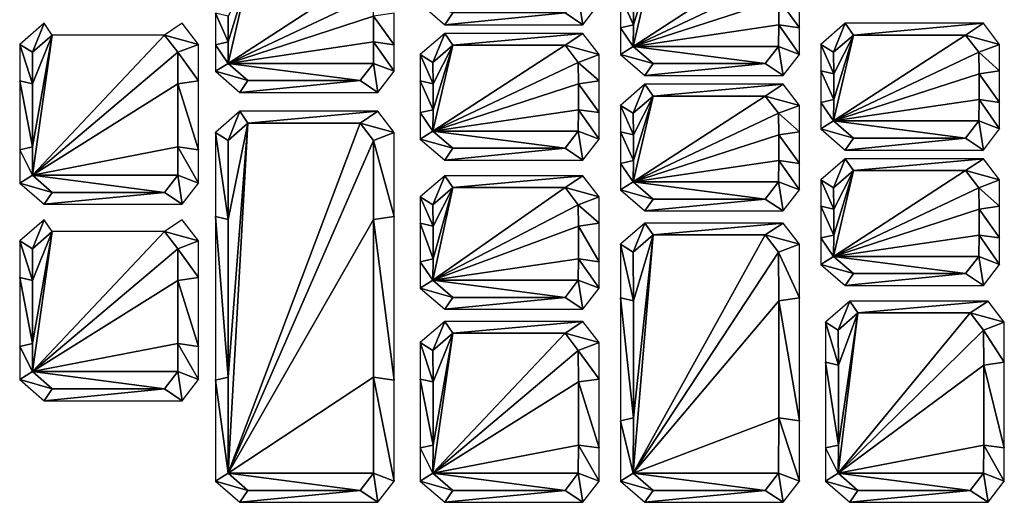
# Model space of a CAD drawing. Units: metres. Extents: x -0.08 to 0.041, y -0.128 to 0.134.
# Drawn here: x -0.08 to 0.041, y -0.128 to -0.069 of the extents above; entities that cross this region are included whole.
import ezdxf

# ---------------------------------------------------------------- set-up
doc = ezdxf.new("R2010")
doc.units = ezdxf.units.M

msp = doc.modelspace()

# ---------------------------------------------------------------- linework, layer by layer
for points in [[(-0.004173, -0.07209, 0.046492), (0.013704, -0.063644, 0.04619), (0.01207, -0.061533, 0.046349)], [(-0.004173, -0.07209, 0.046492), (0.01207, -0.061533, 0.046349), (-0.001744, -0.061533, 0.046582)], [(-0.004173, -0.07209, 0.046492), (-0.001744, -0.061533, 0.046582), (-0.004161, -0.06945, 0.046308)], [(-0.001744, -0.061533, 0.046582), (-0.004161, -0.066283, 0.046308), (-0.004161, -0.06945, 0.046308)], [(-0.054028, -0.074172, 0.047332), (-0.036151, -0.065726, 0.047031), (-0.037785, -0.063615, 0.04719)], [(-0.054028, -0.074172, 0.047332), (-0.037785, -0.063615, 0.04719), (-0.051599, -0.063615, 0.047422)], [(-0.054028, -0.074172, 0.047332), (-0.051599, -0.063615, 0.047422), (-0.054016, -0.071532, 0.047148)], [(-0.051599, -0.063615, 0.047422), (-0.054016, -0.068365, 0.047148), (-0.054016, -0.071532, 0.047148)], [(-0.004173, -0.07209, 0.046492), (0.013716, -0.066283, 0.046006), (0.013704, -0.063644, 0.04619)], [(-0.054028, -0.074172, 0.047332), (-0.036139, -0.068365, 0.046847), (-0.036151, -0.065726, 0.047031)], [(-0.010385, -0.069412, 0.038972), (-0.010937, -0.065843, 0.046606), (-0.012571, -0.067955, 0.046765)], [(-0.010385, -0.069412, 0.038972), (-0.008386, -0.066815, 0.038938), (-0.010937, -0.065843, 0.046606)], [(-0.005734, -0.065919, 0.038894), (-0.005734, -0.069815, 0.038894), (-0.004161, -0.06945, 0.046308)], [(-0.005734, -0.065919, 0.038894), (-0.004161, -0.06945, 0.046308), (-0.004161, -0.066283, 0.046308)], [(-0.004173, -0.07209, 0.046492), (0.013716, -0.06945, 0.046006), (0.013716, -0.066283, 0.046006)], [(0.016255, -0.069815, 0.038523), (0.016255, -0.065919, 0.038523), (0.013716, -0.066283, 0.046006)], [(0.016255, -0.069815, 0.038523), (0.013716, -0.066283, 0.046006), (0.013716, -0.06945, 0.046006)], [(-0.030375, -0.066815, 0.039309), (-0.027377, -0.069412, 0.039259), (-0.026385, -0.067955, 0.046997)], [(-0.055589, -0.068001, 0.039734), (-0.055589, -0.071897, 0.039734), (-0.054016, -0.071532, 0.047148)], [(-0.055589, -0.068001, 0.039734), (-0.054016, -0.071532, 0.047148), (-0.054016, -0.068365, 0.047148)], [(-0.054028, -0.074172, 0.047332), (-0.036139, -0.071532, 0.046847), (-0.036139, -0.068365, 0.046847)], [(-0.0336, -0.071897, 0.039363), (-0.0336, -0.068001, 0.039363), (-0.036139, -0.068365, 0.046847)], [(-0.0336, -0.071897, 0.039363), (-0.036139, -0.068365, 0.046847), (-0.036139, -0.071532, 0.046847)], [(-0.027377, -0.069412, 0.039259), (-0.010385, -0.069412, 0.038972), (-0.012571, -0.067955, 0.046765)], [(-0.027377, -0.069412, 0.039259), (-0.012571, -0.067955, 0.046765), (-0.026385, -0.067955, 0.046997)], [(-0.076659, -0.069237, 0.040089), (-0.079657, -0.071834, 0.04014), (-0.078096, -0.072805, 0.047738)], [(-0.076659, -0.069237, 0.040089), (-0.078096, -0.072805, 0.047738), (-0.075667, -0.070694, 0.047828)], [(-0.057668, -0.071834, 0.039769), (-0.059667, -0.069237, 0.039803), (-0.061853, -0.070694, 0.047595)], [(-0.005734, -0.069815, 0.038894), (-0.004173, -0.07209, 0.046492), (-0.004161, -0.06945, 0.046308)], [(-0.005734, -0.069815, 0.038894), (-0.005734, -0.073061, 0.038894), (-0.004173, -0.07209, 0.046492)], [(-0.004173, -0.07209, 0.046492), (0.013704, -0.07209, 0.04619), (0.013716, -0.06945, 0.046006)], [(0.016255, -0.073061, 0.038523), (0.013716, -0.06945, 0.046006), (0.013704, -0.07209, 0.04619)], [(0.016255, -0.073061, 0.038523), (0.016255, -0.069815, 0.038523), (0.013716, -0.06945, 0.046006)], [(0.021905, -0.069237, 0.038428), (0.018907, -0.071834, 0.038478), (0.020468, -0.072805, 0.046076)], [(0.021905, -0.069237, 0.038428), (0.020468, -0.072805, 0.046076), (0.022897, -0.070694, 0.046167)], [(0.038897, -0.069237, 0.038142), (0.021905, -0.069237, 0.038428), (0.022897, -0.070694, 0.046167)], [(0.038897, -0.069237, 0.038142), (0.022897, -0.070694, 0.046167), (0.036711, -0.070694, 0.045934)], [(0.040896, -0.071834, 0.038108), (0.038897, -0.069237, 0.038142), (0.036711, -0.070694, 0.045934)], [(-0.078096, -0.087913, 0.047738), (-0.060219, -0.072805, 0.047436), (-0.061853, -0.070694, 0.047595)], [(-0.078096, -0.087913, 0.047738), (-0.061853, -0.070694, 0.047595), (-0.075667, -0.070694, 0.047828)], [(-0.075667, -0.070694, 0.047828), (-0.078096, -0.072805, 0.047738), (-0.078084, -0.076693, 0.047554)], [(-0.078096, -0.087913, 0.047738), (-0.075667, -0.070694, 0.047828), (-0.078084, -0.084441, 0.047554)], [(-0.075667, -0.070694, 0.047828), (-0.078084, -0.076693, 0.047554), (-0.078084, -0.084441, 0.047554)], [(-0.057668, -0.071834, 0.039769), (-0.061853, -0.070694, 0.047595), (-0.060219, -0.072805, 0.047436)], [(-0.027377, -0.070486, 0.039259), (-0.030375, -0.073083, 0.039309), (-0.028814, -0.074054, 0.046907)], [(-0.027377, -0.070486, 0.039259), (-0.028814, -0.074054, 0.046907), (-0.026385, -0.071943, 0.046997)], [(-0.010385, -0.070486, 0.038972), (-0.027377, -0.070486, 0.039259), (-0.026385, -0.071943, 0.046997)], [(-0.010385, -0.070486, 0.038972), (-0.026385, -0.071943, 0.046997), (-0.012571, -0.071943, 0.046765)], [(-0.008386, -0.073083, 0.038938), (-0.010385, -0.070486, 0.038972), (-0.012571, -0.071943, 0.046765)], [(0.020468, -0.08125, 0.046076), (0.038345, -0.072805, 0.045775), (0.036711, -0.070694, 0.045934)], [(0.020468, -0.08125, 0.046076), (0.036711, -0.070694, 0.045934), (0.022897, -0.070694, 0.046167)], [(0.022897, -0.070694, 0.046167), (0.020468, -0.072805, 0.046076), (0.02048, -0.075444, 0.045892)], [(0.020468, -0.08125, 0.046076), (0.022897, -0.070694, 0.046167), (0.02048, -0.078611, 0.045892)], [(0.022897, -0.070694, 0.046167), (0.02048, -0.075444, 0.045892), (0.02048, -0.078611, 0.045892)], [(0.040896, -0.071834, 0.038108), (0.036711, -0.070694, 0.045934), (0.038345, -0.072805, 0.045775)], [(-0.079657, -0.071834, 0.04014), (-0.079657, -0.076329, 0.04014), (-0.078084, -0.076693, 0.047554)], [(-0.079657, -0.071834, 0.04014), (-0.078084, -0.076693, 0.047554), (-0.078096, -0.072805, 0.047738)], [(-0.057668, -0.076329, 0.039769), (-0.057668, -0.071834, 0.039769), (-0.060219, -0.072805, 0.047436)], [(-0.055589, -0.071897, 0.039734), (-0.054028, -0.074172, 0.047332), (-0.054016, -0.071532, 0.047148)], [(-0.055589, -0.071897, 0.039734), (-0.055589, -0.075143, 0.039734), (-0.054028, -0.074172, 0.047332)], [(-0.054028, -0.074172, 0.047332), (-0.036151, -0.074172, 0.047031), (-0.036139, -0.071532, 0.046847)], [(-0.0336, -0.075143, 0.039363), (-0.036139, -0.071532, 0.046847), (-0.036151, -0.074172, 0.047031)], [(-0.0336, -0.075143, 0.039363), (-0.0336, -0.071897, 0.039363), (-0.036139, -0.071532, 0.046847)], [(-0.028814, -0.0825, 0.046907), (-0.010937, -0.074054, 0.046606), (-0.012571, -0.071943, 0.046765)], [(-0.028814, -0.0825, 0.046907), (-0.012571, -0.071943, 0.046765), (-0.026385, -0.071943, 0.046997)], [(-0.026385, -0.071943, 0.046997), (-0.028814, -0.074054, 0.046907), (-0.028802, -0.076693, 0.046723)], [(-0.028814, -0.0825, 0.046907), (-0.026385, -0.071943, 0.046997), (-0.028802, -0.079861, 0.046723)], [(-0.026385, -0.071943, 0.046997), (-0.028802, -0.076693, 0.046723), (-0.028802, -0.079861, 0.046723)], [(-0.008386, -0.073083, 0.038938), (-0.012571, -0.071943, 0.046765), (-0.010937, -0.074054, 0.046606)], [(-0.005734, -0.073061, 0.038894), (-0.001744, -0.074201, 0.046582), (-0.004173, -0.07209, 0.046492)], [(-0.004173, -0.07209, 0.046492), (-0.001744, -0.074201, 0.046582), (0.01207, -0.074201, 0.046349)], [(-0.004173, -0.07209, 0.046492), (0.01207, -0.074201, 0.046349), (0.013704, -0.07209, 0.04619)], [(0.014256, -0.075658, 0.038557), (0.013704, -0.07209, 0.04619), (0.01207, -0.074201, 0.046349)], [(0.014256, -0.075658, 0.038557), (0.016255, -0.073061, 0.038523), (0.013704, -0.07209, 0.04619)], [(0.018907, -0.071834, 0.038478), (0.018907, -0.07508, 0.038478), (0.02048, -0.075444, 0.045892)], [(0.018907, -0.071834, 0.038478), (0.02048, -0.075444, 0.045892), (0.020468, -0.072805, 0.046076)], [(0.040896, -0.07508, 0.038108), (0.040896, -0.071834, 0.038108), (0.038345, -0.072805, 0.045775)], [(-0.078096, -0.087913, 0.047738), (-0.060207, -0.076693, 0.047252), (-0.060219, -0.072805, 0.047436)], [(-0.057668, -0.076329, 0.039769), (-0.060219, -0.072805, 0.047436), (-0.060207, -0.076693, 0.047252)], [(-0.030375, -0.073083, 0.039309), (-0.030375, -0.076329, 0.039309), (-0.028802, -0.076693, 0.046723)], [(-0.030375, -0.073083, 0.039309), (-0.028802, -0.076693, 0.046723), (-0.028814, -0.074054, 0.046907)], [(-0.008386, -0.076329, 0.038938), (-0.008386, -0.073083, 0.038938), (-0.010937, -0.074054, 0.046606)], [(-0.005734, -0.073061, 0.038894), (-0.002736, -0.075658, 0.038843), (-0.001744, -0.074201, 0.046582)], [(0.020468, -0.08125, 0.046076), (0.038357, -0.075444, 0.045591), (0.038345, -0.072805, 0.045775)], [(0.040896, -0.07508, 0.038108), (0.038345, -0.072805, 0.045775), (0.038357, -0.075444, 0.045591)], [(-0.055589, -0.075143, 0.039734), (-0.051599, -0.076283, 0.047422), (-0.054028, -0.074172, 0.047332)], [(-0.054028, -0.074172, 0.047332), (-0.051599, -0.076283, 0.047422), (-0.037785, -0.076283, 0.04719)], [(-0.054028, -0.074172, 0.047332), (-0.037785, -0.076283, 0.04719), (-0.036151, -0.074172, 0.047031)], [(-0.035599, -0.07774, 0.039397), (-0.036151, -0.074172, 0.047031), (-0.037785, -0.076283, 0.04719)], [(-0.035599, -0.07774, 0.039397), (-0.0336, -0.075143, 0.039363), (-0.036151, -0.074172, 0.047031)], [(-0.028814, -0.0825, 0.046907), (-0.010925, -0.076693, 0.046422), (-0.010937, -0.074054, 0.046606)], [(-0.008386, -0.076329, 0.038938), (-0.010937, -0.074054, 0.046606), (-0.010925, -0.076693, 0.046422)], [(-0.002736, -0.075658, 0.038843), (0.014256, -0.075658, 0.038557), (0.01207, -0.074201, 0.046349)], [(-0.002736, -0.075658, 0.038843), (0.01207, -0.074201, 0.046349), (-0.001744, -0.074201, 0.046582)], [(0.018907, -0.07508, 0.038478), (0.018907, -0.078975, 0.038478), (0.02048, -0.078611, 0.045892)], [(0.018907, -0.07508, 0.038478), (0.02048, -0.078611, 0.045892), (0.02048, -0.075444, 0.045892)], [(0.040896, -0.078975, 0.038108), (0.040896, -0.07508, 0.038108), (0.038357, -0.075444, 0.045591)], [(-0.055589, -0.075143, 0.039734), (-0.052591, -0.07774, 0.039684), (-0.051599, -0.076283, 0.047422)], [(-0.052591, -0.07774, 0.039684), (-0.035599, -0.07774, 0.039397), (-0.037785, -0.076283, 0.04719)], [(-0.052591, -0.07774, 0.039684), (-0.037785, -0.076283, 0.04719), (-0.051599, -0.076283, 0.047422)], [(0.020468, -0.08125, 0.046076), (0.038357, -0.078611, 0.045591), (0.038357, -0.075444, 0.045591)], [(0.040896, -0.078975, 0.038108), (0.038357, -0.075444, 0.045591), (0.038357, -0.078611, 0.045591)], [(-0.079657, -0.076329, 0.04014), (-0.079657, -0.084805, 0.04014), (-0.078084, -0.084441, 0.047554)], [(-0.079657, -0.076329, 0.04014), (-0.078084, -0.084441, 0.047554), (-0.078084, -0.076693, 0.047554)], [(-0.078096, -0.087913, 0.047738), (-0.060207, -0.084441, 0.047252), (-0.060207, -0.076693, 0.047252)], [(-0.057668, -0.084805, 0.039769), (-0.057668, -0.076329, 0.039769), (-0.060207, -0.076693, 0.047252)], [(-0.057668, -0.084805, 0.039769), (-0.060207, -0.076693, 0.047252), (-0.060207, -0.084441, 0.047252)], [(-0.030375, -0.076329, 0.039309), (-0.030375, -0.080225, 0.039309), (-0.028802, -0.079861, 0.046723)], [(-0.030375, -0.076329, 0.039309), (-0.028802, -0.079861, 0.046723), (-0.028802, -0.076693, 0.046723)], [(-0.028814, -0.0825, 0.046907), (-0.010925, -0.079861, 0.046422), (-0.010925, -0.076693, 0.046422)], [(-0.008386, -0.080225, 0.038938), (-0.008386, -0.076329, 0.038938), (-0.010925, -0.076693, 0.046422)], [(-0.008386, -0.080225, 0.038938), (-0.010925, -0.076693, 0.046422), (-0.010925, -0.079861, 0.046422)], [(-0.002736, -0.076732, 0.038843), (-0.005734, -0.079329, 0.038894), (-0.004173, -0.0803, 0.046492)], [(-0.002736, -0.076732, 0.038843), (-0.004173, -0.0803, 0.046492), (-0.001744, -0.078189, 0.046582)], [(0.014256, -0.076732, 0.038557), (-0.002736, -0.076732, 0.038843), (-0.001744, -0.078189, 0.046582)], [(0.014256, -0.076732, 0.038557), (-0.001744, -0.078189, 0.046582), (0.01207, -0.078189, 0.046349)], [(0.016255, -0.079329, 0.038523), (0.014256, -0.076732, 0.038557), (0.01207, -0.078189, 0.046349)], [(-0.004173, -0.088746, 0.046492), (0.013704, -0.0803, 0.04619), (0.01207, -0.078189, 0.046349)], [(-0.004173, -0.088746, 0.046492), (0.01207, -0.078189, 0.046349), (-0.001744, -0.078189, 0.046582)], [(-0.001744, -0.078189, 0.046582), (-0.004173, -0.0803, 0.046492), (-0.004161, -0.08294, 0.046308)], [(-0.004173, -0.088746, 0.046492), (-0.001744, -0.078189, 0.046582), (-0.004161, -0.086107, 0.046308)], [(-0.001744, -0.078189, 0.046582), (-0.004161, -0.08294, 0.046308), (-0.004161, -0.086107, 0.046308)], [(0.016255, -0.079329, 0.038523), (0.01207, -0.078189, 0.046349), (0.013704, -0.0803, 0.04619)], [(0.018907, -0.078975, 0.038478), (0.020468, -0.08125, 0.046076), (0.02048, -0.078611, 0.045892)], [(0.020468, -0.08125, 0.046076), (0.038345, -0.08125, 0.045775), (0.038357, -0.078611, 0.045591)], [(0.040896, -0.082222, 0.038108), (0.038357, -0.078611, 0.045591), (0.038345, -0.08125, 0.045775)], [(0.040896, -0.082222, 0.038108), (0.040896, -0.078975, 0.038108), (0.038357, -0.078611, 0.045591)], [(-0.030375, -0.080225, 0.039309), (-0.028814, -0.0825, 0.046907), (-0.028802, -0.079861, 0.046723)], [(-0.028814, -0.0825, 0.046907), (-0.010937, -0.0825, 0.046606), (-0.010925, -0.079861, 0.046422)], [(-0.008386, -0.083471, 0.038938), (-0.010925, -0.079861, 0.046422), (-0.010937, -0.0825, 0.046606)], [(-0.008386, -0.083471, 0.038938), (-0.008386, -0.080225, 0.038938), (-0.010925, -0.079861, 0.046422)], [(-0.005734, -0.079329, 0.038894), (-0.005734, -0.082575, 0.038894), (-0.004161, -0.08294, 0.046308)], [(-0.005734, -0.079329, 0.038894), (-0.004161, -0.08294, 0.046308), (-0.004173, -0.0803, 0.046492)], [(0.016255, -0.082575, 0.038523), (0.016255, -0.079329, 0.038523), (0.013704, -0.0803, 0.04619)], [(0.018907, -0.078975, 0.038478), (0.018907, -0.082222, 0.038478), (0.020468, -0.08125, 0.046076)], [(-0.052591, -0.080063, 0.039684), (-0.055589, -0.08266, 0.039734), (-0.054028, -0.083632, 0.047332)], [(-0.052591, -0.080063, 0.039684), (-0.054028, -0.083632, 0.047332), (-0.051599, -0.08152, 0.047422)], [(-0.035599, -0.080063, 0.039397), (-0.052591, -0.080063, 0.039684), (-0.051599, -0.08152, 0.047422)], [(-0.035599, -0.080063, 0.039397), (-0.051599, -0.08152, 0.047422), (-0.037785, -0.08152, 0.04719)], [(-0.0336, -0.08266, 0.039363), (-0.035599, -0.080063, 0.039397), (-0.037785, -0.08152, 0.04719)], [(-0.030375, -0.080225, 0.039309), (-0.030375, -0.083471, 0.039309), (-0.028814, -0.0825, 0.046907)], [(-0.004173, -0.088746, 0.046492), (0.013716, -0.08294, 0.046006), (0.013704, -0.0803, 0.04619)], [(0.016255, -0.082575, 0.038523), (0.013704, -0.0803, 0.04619), (0.013716, -0.08294, 0.046006)], [(-0.054028, -0.124557, 0.047332), (-0.036151, -0.083632, 0.047031), (-0.037785, -0.08152, 0.04719)], [(-0.054028, -0.124557, 0.047332), (-0.037785, -0.08152, 0.04719), (-0.051599, -0.08152, 0.047422)], [(-0.051599, -0.08152, 0.047422), (-0.054028, -0.083632, 0.047332), (-0.054016, -0.09335, 0.047148)], [(-0.054028, -0.124557, 0.047332), (-0.051599, -0.08152, 0.047422), (-0.054016, -0.112756, 0.047148)], [(-0.051599, -0.08152, 0.047422), (-0.054016, -0.09335, 0.047148), (-0.054016, -0.112756, 0.047148)], [(-0.0336, -0.08266, 0.039363), (-0.037785, -0.08152, 0.04719), (-0.036151, -0.083632, 0.047031)], [(0.018907, -0.082222, 0.038478), (0.022897, -0.083362, 0.046167), (0.020468, -0.08125, 0.046076)], [(0.018907, -0.082222, 0.038478), (0.021905, -0.084819, 0.038428), (0.022897, -0.083362, 0.046167)], [(0.020468, -0.08125, 0.046076), (0.022897, -0.083362, 0.046167), (0.036711, -0.083362, 0.045934)], [(0.020468, -0.08125, 0.046076), (0.036711, -0.083362, 0.045934), (0.038345, -0.08125, 0.045775)], [(0.038897, -0.084819, 0.038142), (0.038345, -0.08125, 0.045775), (0.036711, -0.083362, 0.045934)], [(0.038897, -0.084819, 0.038142), (0.040896, -0.082222, 0.038108), (0.038345, -0.08125, 0.045775)], [(-0.055589, -0.08266, 0.039734), (-0.055589, -0.092986, 0.039734), (-0.054016, -0.09335, 0.047148)], [(-0.055589, -0.08266, 0.039734), (-0.054016, -0.09335, 0.047148), (-0.054028, -0.083632, 0.047332)], [(-0.0336, -0.092986, 0.039363), (-0.0336, -0.08266, 0.039363), (-0.036151, -0.083632, 0.047031)], [(-0.030375, -0.083471, 0.039309), (-0.026385, -0.084611, 0.046997), (-0.028814, -0.0825, 0.046907)], [(-0.030375, -0.083471, 0.039309), (-0.027377, -0.086068, 0.039259), (-0.026385, -0.084611, 0.046997)], [(-0.028814, -0.0825, 0.046907), (-0.026385, -0.084611, 0.046997), (-0.012571, -0.084611, 0.046765)], [(-0.028814, -0.0825, 0.046907), (-0.012571, -0.084611, 0.046765), (-0.010937, -0.0825, 0.046606)], [(-0.010385, -0.086068, 0.038972), (-0.010937, -0.0825, 0.046606), (-0.012571, -0.084611, 0.046765)], [(-0.010385, -0.086068, 0.038972), (-0.008386, -0.083471, 0.038938), (-0.010937, -0.0825, 0.046606)], [(-0.005734, -0.082575, 0.038894), (-0.005734, -0.086471, 0.038894), (-0.004161, -0.086107, 0.046308)], [(-0.005734, -0.082575, 0.038894), (-0.004161, -0.086107, 0.046308), (-0.004161, -0.08294, 0.046308)], [(-0.004173, -0.088746, 0.046492), (0.013716, -0.086107, 0.046006), (0.013716, -0.08294, 0.046006)], [(0.016255, -0.086471, 0.038523), (0.016255, -0.082575, 0.038523), (0.013716, -0.08294, 0.046006)], [(0.016255, -0.086471, 0.038523), (0.013716, -0.08294, 0.046006), (0.013716, -0.086107, 0.046006)], [(0.021905, -0.084819, 0.038428), (0.038897, -0.084819, 0.038142), (0.036711, -0.083362, 0.045934)], [(0.021905, -0.084819, 0.038428), (0.036711, -0.083362, 0.045934), (0.022897, -0.083362, 0.046167)], [(-0.079657, -0.084805, 0.04014), (-0.078096, -0.087913, 0.047738), (-0.078084, -0.084441, 0.047554)], [(-0.078096, -0.087913, 0.047738), (-0.060219, -0.087913, 0.047436), (-0.060207, -0.084441, 0.047252)], [(-0.057668, -0.088884, 0.039769), (-0.060207, -0.084441, 0.047252), (-0.060219, -0.087913, 0.047436)], [(-0.057668, -0.088884, 0.039769), (-0.057668, -0.084805, 0.039769), (-0.060207, -0.084441, 0.047252)], [(-0.054028, -0.124557, 0.047332), (-0.036139, -0.09335, 0.046847), (-0.036151, -0.083632, 0.047031)], [(-0.0336, -0.092986, 0.039363), (-0.036151, -0.083632, 0.047031), (-0.036139, -0.09335, 0.046847)], [(-0.027377, -0.086068, 0.039259), (-0.010385, -0.086068, 0.038972), (-0.012571, -0.084611, 0.046765)], [(-0.027377, -0.086068, 0.039259), (-0.012571, -0.084611, 0.046765), (-0.026385, -0.084611, 0.046997)], [(-0.079657, -0.084805, 0.04014), (-0.079657, -0.088884, 0.04014), (-0.078096, -0.087913, 0.047738)], [(0.021905, -0.085893, 0.038428), (0.018907, -0.08849, 0.038478), (0.020468, -0.089461, 0.046076)], [(0.021905, -0.085893, 0.038428), (0.020468, -0.089461, 0.046076), (0.022897, -0.08735, 0.046167)], [(0.038897, -0.085893, 0.038142), (0.021905, -0.085893, 0.038428), (0.022897, -0.08735, 0.046167)], [(0.038897, -0.085893, 0.038142), (0.022897, -0.08735, 0.046167), (0.036711, -0.08735, 0.045934)], [(0.040896, -0.08849, 0.038108), (0.038897, -0.085893, 0.038142), (0.036711, -0.08735, 0.045934)], [(-0.005734, -0.086471, 0.038894), (-0.004173, -0.088746, 0.046492), (-0.004161, -0.086107, 0.046308)], [(-0.005734, -0.086471, 0.038894), (-0.005734, -0.089717, 0.038894), (-0.004173, -0.088746, 0.046492)], [(-0.004173, -0.088746, 0.046492), (0.013704, -0.088746, 0.04619), (0.013716, -0.086107, 0.046006)], [(0.016255, -0.089717, 0.038523), (0.013716, -0.086107, 0.046006), (0.013704, -0.088746, 0.04619)], [(0.016255, -0.089717, 0.038523), (0.016255, -0.086471, 0.038523), (0.013716, -0.086107, 0.046006)], [(-0.079657, -0.088884, 0.04014), (-0.075667, -0.090024, 0.047828), (-0.078096, -0.087913, 0.047738)], [(-0.078096, -0.087913, 0.047738), (-0.075667, -0.090024, 0.047828), (-0.061853, -0.090024, 0.047595)], [(-0.078096, -0.087913, 0.047738), (-0.061853, -0.090024, 0.047595), (-0.060219, -0.087913, 0.047436)], [(-0.059667, -0.091481, 0.039803), (-0.060219, -0.087913, 0.047436), (-0.061853, -0.090024, 0.047595)], [(-0.059667, -0.091481, 0.039803), (-0.057668, -0.088884, 0.039769), (-0.060219, -0.087913, 0.047436)], [(-0.027377, -0.087975, 0.039259), (-0.030375, -0.090572, 0.039309), (-0.028814, -0.091543, 0.046907)], [(-0.027377, -0.087975, 0.039259), (-0.028814, -0.091543, 0.046907), (-0.026385, -0.089432, 0.046997)], [(-0.010385, -0.087975, 0.038972), (-0.027377, -0.087975, 0.039259), (-0.026385, -0.089432, 0.046997)], [(-0.010385, -0.087975, 0.038972), (-0.026385, -0.089432, 0.046997), (-0.012571, -0.089432, 0.046765)], [(-0.008386, -0.090572, 0.038938), (-0.010385, -0.087975, 0.038972), (-0.012571, -0.089432, 0.046765)], [(0.020468, -0.097907, 0.046076), (0.038345, -0.089461, 0.045775), (0.036711, -0.08735, 0.045934)], [(0.020468, -0.097907, 0.046076), (0.036711, -0.08735, 0.045934), (0.022897, -0.08735, 0.046167)], [(0.022897, -0.08735, 0.046167), (0.020468, -0.089461, 0.046076), (0.02048, -0.0921, 0.045892)], [(0.020468, -0.097907, 0.046076), (0.022897, -0.08735, 0.046167), (0.02048, -0.095267, 0.045892)], [(0.022897, -0.08735, 0.046167), (0.02048, -0.0921, 0.045892), (0.02048, -0.095267, 0.045892)], [(0.040896, -0.08849, 0.038108), (0.036711, -0.08735, 0.045934), (0.038345, -0.089461, 0.045775)], [(-0.079657, -0.088884, 0.04014), (-0.076659, -0.091481, 0.040089), (-0.075667, -0.090024, 0.047828)], [(-0.028814, -0.100821, 0.046907), (-0.010937, -0.091543, 0.046606), (-0.012571, -0.089432, 0.046765)], [(-0.028814, -0.100821, 0.046907), (-0.012571, -0.089432, 0.046765), (-0.026385, -0.089432, 0.046997)], [(-0.026385, -0.089432, 0.046997), (-0.028814, -0.091543, 0.046907), (-0.028802, -0.094183, 0.046723)], [(-0.028814, -0.100821, 0.046907), (-0.026385, -0.089432, 0.046997), (-0.028802, -0.098182, 0.046723)], [(-0.026385, -0.089432, 0.046997), (-0.028802, -0.094183, 0.046723), (-0.028802, -0.098182, 0.046723)], [(-0.008386, -0.090572, 0.038938), (-0.012571, -0.089432, 0.046765), (-0.010937, -0.091543, 0.046606)], [(-0.005734, -0.089717, 0.038894), (-0.001744, -0.090857, 0.046582), (-0.004173, -0.088746, 0.046492)], [(-0.004173, -0.088746, 0.046492), (-0.001744, -0.090857, 0.046582), (0.01207, -0.090857, 0.046349)], [(-0.004173, -0.088746, 0.046492), (0.01207, -0.090857, 0.046349), (0.013704, -0.088746, 0.04619)], [(0.014256, -0.092314, 0.038557), (0.013704, -0.088746, 0.04619), (0.01207, -0.090857, 0.046349)], [(0.014256, -0.092314, 0.038557), (0.016255, -0.089717, 0.038523), (0.013704, -0.088746, 0.04619)], [(0.018907, -0.08849, 0.038478), (0.018907, -0.091736, 0.038478), (0.02048, -0.0921, 0.045892)], [(0.018907, -0.08849, 0.038478), (0.02048, -0.0921, 0.045892), (0.020468, -0.089461, 0.046076)], [(0.020468, -0.097907, 0.046076), (0.038357, -0.0921, 0.045591), (0.038345, -0.089461, 0.045775)], [(0.040896, -0.091736, 0.038108), (0.040896, -0.08849, 0.038108), (0.038345, -0.089461, 0.045775)], [(0.040896, -0.091736, 0.038108), (0.038345, -0.089461, 0.045775), (0.038357, -0.0921, 0.045591)], [(-0.076659, -0.091481, 0.040089), (-0.059667, -0.091481, 0.039803), (-0.061853, -0.090024, 0.047595)], [(-0.076659, -0.091481, 0.040089), (-0.061853, -0.090024, 0.047595), (-0.075667, -0.090024, 0.047828)], [(-0.030375, -0.090572, 0.039309), (-0.030375, -0.093818, 0.039309), (-0.028802, -0.094183, 0.046723)], [(-0.030375, -0.090572, 0.039309), (-0.028802, -0.094183, 0.046723), (-0.028814, -0.091543, 0.046907)], [(-0.008386, -0.093818, 0.038938), (-0.008386, -0.090572, 0.038938), (-0.010937, -0.091543, 0.046606)], [(-0.005734, -0.089717, 0.038894), (-0.002736, -0.092314, 0.038843), (-0.001744, -0.090857, 0.046582)], [(-0.028814, -0.100821, 0.046907), (-0.010925, -0.094183, 0.046422), (-0.010937, -0.091543, 0.046606)], [(-0.008386, -0.093818, 0.038938), (-0.010937, -0.091543, 0.046606), (-0.010925, -0.094183, 0.046422)], [(-0.002736, -0.092314, 0.038843), (0.014256, -0.092314, 0.038557), (0.01207, -0.090857, 0.046349)], [(-0.002736, -0.092314, 0.038843), (0.01207, -0.090857, 0.046349), (-0.001744, -0.090857, 0.046582)], [(0.018907, -0.091736, 0.038478), (0.018907, -0.095632, 0.038478), (0.02048, -0.095267, 0.045892)], [(0.018907, -0.091736, 0.038478), (0.02048, -0.095267, 0.045892), (0.02048, -0.0921, 0.045892)], [(0.040896, -0.095632, 0.038108), (0.040896, -0.091736, 0.038108), (0.038357, -0.0921, 0.045591)], [(-0.055589, -0.092986, 0.039734), (-0.055589, -0.113121, 0.039734), (-0.054016, -0.112756, 0.047148)], [(-0.055589, -0.092986, 0.039734), (-0.054016, -0.112756, 0.047148), (-0.054016, -0.09335, 0.047148)], [(-0.0336, -0.113121, 0.039363), (-0.0336, -0.092986, 0.039363), (-0.036139, -0.09335, 0.046847)], [(0.020468, -0.097907, 0.046076), (0.038357, -0.095267, 0.045591), (0.038357, -0.0921, 0.045591)], [(0.040896, -0.095632, 0.038108), (0.038357, -0.0921, 0.045591), (0.038357, -0.095267, 0.045591)], [(-0.076659, -0.093388, 0.040089), (-0.079657, -0.095985, 0.04014), (-0.078096, -0.096957, 0.047738)], [(-0.076659, -0.093388, 0.040089), (-0.078096, -0.096957, 0.047738), (-0.075667, -0.094845, 0.047828)], [(-0.057668, -0.095985, 0.039769), (-0.059667, -0.093388, 0.039803), (-0.061853, -0.094845, 0.047595)], [(-0.054028, -0.124557, 0.047332), (-0.036139, -0.112756, 0.046847), (-0.036139, -0.09335, 0.046847)], [(-0.0336, -0.113121, 0.039363), (-0.036139, -0.09335, 0.046847), (-0.036139, -0.112756, 0.046847)], [(-0.030375, -0.093818, 0.039309), (-0.030375, -0.098547, 0.039309), (-0.028802, -0.098182, 0.046723)], [(-0.030375, -0.093818, 0.039309), (-0.028802, -0.098182, 0.046723), (-0.028802, -0.094183, 0.046723)], [(-0.028814, -0.100821, 0.046907), (-0.010925, -0.098182, 0.046422), (-0.010925, -0.094183, 0.046422)], [(-0.008386, -0.098547, 0.038938), (-0.008386, -0.093818, 0.038938), (-0.010925, -0.094183, 0.046422)], [(-0.008386, -0.098547, 0.038938), (-0.010925, -0.094183, 0.046422), (-0.010925, -0.098182, 0.046422)], [(-0.002736, -0.093805, 0.038843), (-0.005734, -0.096402, 0.038894), (-0.004173, -0.097373, 0.046492)], [(-0.002736, -0.093805, 0.038843), (-0.004173, -0.097373, 0.046492), (-0.001744, -0.095262, 0.046582)], [(0.014256, -0.093805, 0.038557), (-0.002736, -0.093805, 0.038843), (-0.001744, -0.095262, 0.046582)], [(0.014256, -0.093805, 0.038557), (-0.001744, -0.095262, 0.046582), (0.01207, -0.095262, 0.046349)], [(0.016255, -0.096402, 0.038523), (0.014256, -0.093805, 0.038557), (0.01207, -0.095262, 0.046349)], [(-0.078096, -0.112064, 0.047738), (-0.060219, -0.096957, 0.047436), (-0.061853, -0.094845, 0.047595)], [(-0.078096, -0.112064, 0.047738), (-0.061853, -0.094845, 0.047595), (-0.075667, -0.094845, 0.047828)], [(-0.075667, -0.094845, 0.047828), (-0.078096, -0.096957, 0.047738), (-0.078084, -0.100845, 0.047554)], [(-0.078096, -0.112064, 0.047738), (-0.075667, -0.094845, 0.047828), (-0.078084, -0.108592, 0.047554)], [(-0.075667, -0.094845, 0.047828), (-0.078084, -0.100845, 0.047554), (-0.078084, -0.108592, 0.047554)], [(-0.057668, -0.095985, 0.039769), (-0.061853, -0.094845, 0.047595), (-0.060219, -0.096957, 0.047436)], [(-0.004173, -0.124557, 0.046492), (0.013704, -0.097373, 0.04619), (0.01207, -0.095262, 0.046349)], [(-0.004173, -0.124557, 0.046492), (0.01207, -0.095262, 0.046349), (-0.001744, -0.095262, 0.046582)], [(-0.001744, -0.095262, 0.046582), (-0.004173, -0.097373, 0.046492), (-0.004161, -0.103343, 0.046308)], [(-0.004173, -0.124557, 0.046492), (-0.001744, -0.095262, 0.046582), (-0.004161, -0.117753, 0.046308)], [(-0.001744, -0.095262, 0.046582), (-0.004161, -0.103343, 0.046308), (-0.004161, -0.117753, 0.046308)], [(0.016255, -0.096402, 0.038523), (0.01207, -0.095262, 0.046349), (0.013704, -0.097373, 0.04619)], [(0.018907, -0.095632, 0.038478), (0.020468, -0.097907, 0.046076), (0.02048, -0.095267, 0.045892)], [(0.018907, -0.095632, 0.038478), (0.018907, -0.098878, 0.038478), (0.020468, -0.097907, 0.046076)], [(0.020468, -0.097907, 0.046076), (0.038345, -0.097907, 0.045775), (0.038357, -0.095267, 0.045591)], [(0.040896, -0.098878, 0.038108), (0.038357, -0.095267, 0.045591), (0.038345, -0.097907, 0.045775)], [(0.040896, -0.098878, 0.038108), (0.040896, -0.095632, 0.038108), (0.038357, -0.095267, 0.045591)], [(-0.079657, -0.095985, 0.04014), (-0.079657, -0.100481, 0.04014), (-0.078084, -0.100845, 0.047554)], [(-0.079657, -0.095985, 0.04014), (-0.078084, -0.100845, 0.047554), (-0.078096, -0.096957, 0.047738)], [(-0.057668, -0.100481, 0.039769), (-0.057668, -0.095985, 0.039769), (-0.060219, -0.096957, 0.047436)], [(-0.005734, -0.096402, 0.038894), (-0.005734, -0.102979, 0.038894), (-0.004161, -0.103343, 0.046308)], [(-0.005734, -0.096402, 0.038894), (-0.004161, -0.103343, 0.046308), (-0.004173, -0.097373, 0.046492)], [(0.016255, -0.102979, 0.038523), (0.016255, -0.096402, 0.038523), (0.013704, -0.097373, 0.04619)], [(-0.078096, -0.112064, 0.047738), (-0.060207, -0.100845, 0.047252), (-0.060219, -0.096957, 0.047436)], [(-0.057668, -0.100481, 0.039769), (-0.060219, -0.096957, 0.047436), (-0.060207, -0.100845, 0.047252)], [(-0.004173, -0.124557, 0.046492), (0.013716, -0.103343, 0.046006), (0.013704, -0.097373, 0.04619)], [(0.016255, -0.102979, 0.038523), (0.013704, -0.097373, 0.04619), (0.013716, -0.103343, 0.046006)], [(0.018907, -0.098878, 0.038478), (0.022897, -0.100018, 0.046167), (0.020468, -0.097907, 0.046076)], [(0.020468, -0.097907, 0.046076), (0.022897, -0.100018, 0.046167), (0.036711, -0.100018, 0.045934)], [(0.020468, -0.097907, 0.046076), (0.036711, -0.100018, 0.045934), (0.038345, -0.097907, 0.045775)], [(0.038897, -0.101475, 0.038142), (0.038345, -0.097907, 0.045775), (0.036711, -0.100018, 0.045934)], [(0.038897, -0.101475, 0.038142), (0.040896, -0.098878, 0.038108), (0.038345, -0.097907, 0.045775)], [(-0.030375, -0.098547, 0.039309), (-0.028814, -0.100821, 0.046907), (-0.028802, -0.098182, 0.046723)], [(-0.030375, -0.098547, 0.039309), (-0.030375, -0.101793, 0.039309), (-0.028814, -0.100821, 0.046907)], [(-0.028814, -0.100821, 0.046907), (-0.010937, -0.100821, 0.046606), (-0.010925, -0.098182, 0.046422)], [(-0.008386, -0.101793, 0.038938), (-0.010925, -0.098182, 0.046422), (-0.010937, -0.100821, 0.046606)], [(-0.008386, -0.101793, 0.038938), (-0.008386, -0.098547, 0.038938), (-0.010925, -0.098182, 0.046422)], [(0.018907, -0.098878, 0.038478), (0.021905, -0.101475, 0.038428), (0.022897, -0.100018, 0.046167)], [(-0.079657, -0.100481, 0.04014), (-0.079657, -0.108957, 0.04014), (-0.078084, -0.108592, 0.047554)], [(-0.079657, -0.100481, 0.04014), (-0.078084, -0.108592, 0.047554), (-0.078084, -0.100845, 0.047554)], [(-0.057668, -0.108957, 0.039769), (-0.057668, -0.100481, 0.039769), (-0.060207, -0.100845, 0.047252)], [(0.021905, -0.101475, 0.038428), (0.038897, -0.101475, 0.038142), (0.036711, -0.100018, 0.045934)], [(0.021905, -0.101475, 0.038428), (0.036711, -0.100018, 0.045934), (0.022897, -0.100018, 0.046167)], [(-0.078096, -0.112064, 0.047738), (-0.060207, -0.108592, 0.047252), (-0.060207, -0.100845, 0.047252)], [(-0.057668, -0.108957, 0.039769), (-0.060207, -0.100845, 0.047252), (-0.060207, -0.108592, 0.047252)], [(-0.030375, -0.101793, 0.039309), (-0.026385, -0.102933, 0.046997), (-0.028814, -0.100821, 0.046907)], [(-0.028814, -0.100821, 0.046907), (-0.026385, -0.102933, 0.046997), (-0.012571, -0.102933, 0.046765)], [(-0.028814, -0.100821, 0.046907), (-0.012571, -0.102933, 0.046765), (-0.010937, -0.100821, 0.046606)], [(-0.010385, -0.10439, 0.038972), (-0.010937, -0.100821, 0.046606), (-0.012571, -0.102933, 0.046765)], [(-0.010385, -0.10439, 0.038972), (-0.008386, -0.101793, 0.038938), (-0.010937, -0.100821, 0.046606)], [(-0.030375, -0.101793, 0.039309), (-0.027377, -0.10439, 0.039259), (-0.026385, -0.102933, 0.046997)], [(-0.027377, -0.10439, 0.039259), (-0.010385, -0.10439, 0.038972), (-0.012571, -0.102933, 0.046765)], [(-0.027377, -0.10439, 0.039259), (-0.012571, -0.102933, 0.046765), (-0.026385, -0.102933, 0.046997)], [(-0.005734, -0.102979, 0.038894), (-0.005734, -0.118118, 0.038894), (-0.004161, -0.117753, 0.046308)], [(-0.005734, -0.102979, 0.038894), (-0.004161, -0.117753, 0.046308), (-0.004161, -0.103343, 0.046308)], [(-0.004173, -0.124557, 0.046492), (0.013716, -0.117753, 0.046006), (0.013716, -0.103343, 0.046006)], [(0.016255, -0.118118, 0.038523), (0.016255, -0.102979, 0.038523), (0.013716, -0.103343, 0.046006)], [(0.016255, -0.118118, 0.038523), (0.013716, -0.103343, 0.046006), (0.013716, -0.117753, 0.046006)], [(0.022478, -0.103382, 0.038418), (0.01948, -0.105979, 0.038469), (0.021041, -0.10695, 0.046067)], [(0.022478, -0.103382, 0.038418), (0.021041, -0.10695, 0.046067), (0.02347, -0.104839, 0.046157)], [(0.03947, -0.103382, 0.038132), (0.022478, -0.103382, 0.038418), (0.02347, -0.104839, 0.046157)], [(0.03947, -0.103382, 0.038132), (0.02347, -0.104839, 0.046157), (0.037284, -0.104839, 0.045924)], [(0.041469, -0.105979, 0.038098), (0.03947, -0.103382, 0.038132), (0.037284, -0.104839, 0.045924)], [(0.021041, -0.124557, 0.046067), (0.038918, -0.10695, 0.045765), (0.037284, -0.104839, 0.045924)], [(0.021041, -0.124557, 0.046067), (0.037284, -0.104839, 0.045924), (0.02347, -0.104839, 0.046157)], [(0.02347, -0.104839, 0.046157), (0.021041, -0.10695, 0.046067), (0.021053, -0.111255, 0.045883)], [(0.021041, -0.124557, 0.046067), (0.02347, -0.104839, 0.046157), (0.021053, -0.121085, 0.045883)], [(0.02347, -0.104839, 0.046157), (0.021053, -0.111255, 0.045883), (0.021053, -0.121085, 0.045883)], [(0.041469, -0.105979, 0.038098), (0.037284, -0.104839, 0.045924), (0.038918, -0.10695, 0.045765)], [(-0.027377, -0.105881, 0.039259), (-0.030375, -0.108478, 0.039309), (-0.028814, -0.109449, 0.046907)], [(-0.027377, -0.105881, 0.039259), (-0.028814, -0.109449, 0.046907), (-0.026385, -0.107337, 0.046997)], [(-0.010385, -0.105881, 0.038972), (-0.027377, -0.105881, 0.039259), (-0.026385, -0.107337, 0.046997)], [(-0.010385, -0.105881, 0.038972), (-0.026385, -0.107337, 0.046997), (-0.012571, -0.107337, 0.046765)], [(-0.008386, -0.108478, 0.038938), (-0.010385, -0.105881, 0.038972), (-0.012571, -0.107337, 0.046765)], [(0.01948, -0.105979, 0.038469), (0.01948, -0.110891, 0.038469), (0.021053, -0.111255, 0.045883)], [(0.01948, -0.105979, 0.038469), (0.021053, -0.111255, 0.045883), (0.021041, -0.10695, 0.046067)], [(0.041469, -0.110891, 0.038098), (0.041469, -0.105979, 0.038098), (0.038918, -0.10695, 0.045765)], [(-0.028814, -0.124557, 0.046907), (-0.010937, -0.109449, 0.046606), (-0.012571, -0.107337, 0.046765)], [(-0.028814, -0.124557, 0.046907), (-0.012571, -0.107337, 0.046765), (-0.026385, -0.107337, 0.046997)], [(-0.026385, -0.107337, 0.046997), (-0.028814, -0.109449, 0.046907), (-0.028802, -0.113337, 0.046723)], [(-0.028814, -0.124557, 0.046907), (-0.026385, -0.107337, 0.046997), (-0.028802, -0.121085, 0.046723)], [(-0.026385, -0.107337, 0.046997), (-0.028802, -0.113337, 0.046723), (-0.028802, -0.121085, 0.046723)], [(-0.008386, -0.108478, 0.038938), (-0.012571, -0.107337, 0.046765), (-0.010937, -0.109449, 0.046606)], [(0.021041, -0.124557, 0.046067), (0.03893, -0.111255, 0.045581), (0.038918, -0.10695, 0.045765)], [(0.041469, -0.110891, 0.038098), (0.038918, -0.10695, 0.045765), (0.03893, -0.111255, 0.045581)], [(-0.079657, -0.108957, 0.04014), (-0.078096, -0.112064, 0.047738), (-0.078084, -0.108592, 0.047554)], [(-0.079657, -0.108957, 0.04014), (-0.079657, -0.113036, 0.04014), (-0.078096, -0.112064, 0.047738)], [(-0.078096, -0.112064, 0.047738), (-0.060219, -0.112064, 0.047436), (-0.060207, -0.108592, 0.047252)], [(-0.057668, -0.113036, 0.039769), (-0.060207, -0.108592, 0.047252), (-0.060219, -0.112064, 0.047436)], [(-0.057668, -0.113036, 0.039769), (-0.057668, -0.108957, 0.039769), (-0.060207, -0.108592, 0.047252)], [(-0.030375, -0.108478, 0.039309), (-0.030375, -0.112973, 0.039309), (-0.028802, -0.113337, 0.046723)], [(-0.030375, -0.108478, 0.039309), (-0.028802, -0.113337, 0.046723), (-0.028814, -0.109449, 0.046907)], [(-0.008386, -0.112973, 0.038938), (-0.008386, -0.108478, 0.038938), (-0.010937, -0.109449, 0.046606)], [(-0.028814, -0.124557, 0.046907), (-0.010925, -0.113337, 0.046422), (-0.010937, -0.109449, 0.046606)], [(-0.008386, -0.112973, 0.038938), (-0.010937, -0.109449, 0.046606), (-0.010925, -0.113337, 0.046422)], [(0.01948, -0.110891, 0.038469), (0.01948, -0.121449, 0.038469), (0.021053, -0.121085, 0.045883)], [(0.01948, -0.110891, 0.038469), (0.021053, -0.121085, 0.045883), (0.021053, -0.111255, 0.045883)], [(0.021041, -0.124557, 0.046067), (0.03893, -0.121085, 0.045581), (0.03893, -0.111255, 0.045581)], [(0.041469, -0.121449, 0.038098), (0.041469, -0.110891, 0.038098), (0.03893, -0.111255, 0.045581)], [(0.041469, -0.121449, 0.038098), (0.03893, -0.111255, 0.045581), (0.03893, -0.121085, 0.045581)], [(-0.079657, -0.113036, 0.04014), (-0.075667, -0.114176, 0.047828), (-0.078096, -0.112064, 0.047738)], [(-0.078096, -0.112064, 0.047738), (-0.075667, -0.114176, 0.047828), (-0.061853, -0.114176, 0.047595)], [(-0.078096, -0.112064, 0.047738), (-0.061853, -0.114176, 0.047595), (-0.060219, -0.112064, 0.047436)], [(-0.059667, -0.115633, 0.039803), (-0.060219, -0.112064, 0.047436), (-0.061853, -0.114176, 0.047595)], [(-0.059667, -0.115633, 0.039803), (-0.057668, -0.113036, 0.039769), (-0.060219, -0.112064, 0.047436)], [(-0.079657, -0.113036, 0.04014), (-0.076659, -0.115633, 0.040089), (-0.075667, -0.114176, 0.047828)], [(-0.055589, -0.113121, 0.039734), (-0.054028, -0.124557, 0.047332), (-0.054016, -0.112756, 0.047148)], [(-0.055589, -0.113121, 0.039734), (-0.055589, -0.125528, 0.039734), (-0.054028, -0.124557, 0.047332)], [(-0.054028, -0.124557, 0.047332), (-0.036151, -0.124557, 0.047031), (-0.036139, -0.112756, 0.046847)], [(-0.0336, -0.125528, 0.039363), (-0.036139, -0.112756, 0.046847), (-0.036151, -0.124557, 0.047031)], [(-0.0336, -0.125528, 0.039363), (-0.0336, -0.113121, 0.039363), (-0.036139, -0.112756, 0.046847)], [(-0.030375, -0.112973, 0.039309), (-0.030375, -0.121449, 0.039309), (-0.028802, -0.121085, 0.046723)], [(-0.030375, -0.112973, 0.039309), (-0.028802, -0.121085, 0.046723), (-0.028802, -0.113337, 0.046723)], [(-0.028814, -0.124557, 0.046907), (-0.010925, -0.121085, 0.046422), (-0.010925, -0.113337, 0.046422)], [(-0.008386, -0.121449, 0.038938), (-0.008386, -0.112973, 0.038938), (-0.010925, -0.113337, 0.046422)], [(-0.008386, -0.121449, 0.038938), (-0.010925, -0.113337, 0.046422), (-0.010925, -0.121085, 0.046422)], [(-0.076659, -0.115633, 0.040089), (-0.059667, -0.115633, 0.039803), (-0.061853, -0.114176, 0.047595)], [(-0.076659, -0.115633, 0.040089), (-0.061853, -0.114176, 0.047595), (-0.075667, -0.114176, 0.047828)], [(-0.005734, -0.118118, 0.038894), (-0.004173, -0.124557, 0.046492), (-0.004161, -0.117753, 0.046308)], [(-0.005734, -0.118118, 0.038894), (-0.005734, -0.125528, 0.038894), (-0.004173, -0.124557, 0.046492)], [(-0.004173, -0.124557, 0.046492), (0.013704, -0.124557, 0.04619), (0.013716, -0.117753, 0.046006)], [(0.016255, -0.125528, 0.038523), (0.013716, -0.117753, 0.046006), (0.013704, -0.124557, 0.04619)], [(0.016255, -0.125528, 0.038523), (0.016255, -0.118118, 0.038523), (0.013716, -0.117753, 0.046006)], [(-0.030375, -0.121449, 0.039309), (-0.028814, -0.124557, 0.046907), (-0.028802, -0.121085, 0.046723)], [(-0.028814, -0.124557, 0.046907), (-0.010937, -0.124557, 0.046606), (-0.010925, -0.121085, 0.046422)], [(-0.008386, -0.125528, 0.038938), (-0.010925, -0.121085, 0.046422), (-0.010937, -0.124557, 0.046606)], [(-0.008386, -0.125528, 0.038938), (-0.008386, -0.121449, 0.038938), (-0.010925, -0.121085, 0.046422)], [(0.01948, -0.121449, 0.038469), (0.021041, -0.124557, 0.046067), (0.021053, -0.121085, 0.045883)], [(0.021041, -0.124557, 0.046067), (0.038918, -0.124557, 0.045765), (0.03893, -0.121085, 0.045581)], [(0.041469, -0.125528, 0.038098), (0.03893, -0.121085, 0.045581), (0.038918, -0.124557, 0.045765)], [(0.041469, -0.125528, 0.038098), (0.041469, -0.121449, 0.038098), (0.03893, -0.121085, 0.045581)], [(-0.030375, -0.121449, 0.039309), (-0.030375, -0.125528, 0.039309), (-0.028814, -0.124557, 0.046907)], [(0.01948, -0.121449, 0.038469), (0.01948, -0.125528, 0.038469), (0.021041, -0.124557, 0.046067)], [(-0.055589, -0.125528, 0.039734), (-0.051599, -0.126668, 0.047422), (-0.054028, -0.124557, 0.047332)], [(-0.054028, -0.124557, 0.047332), (-0.051599, -0.126668, 0.047422), (-0.037785, -0.126668, 0.04719)], [(-0.054028, -0.124557, 0.047332), (-0.037785, -0.126668, 0.04719), (-0.036151, -0.124557, 0.047031)], [(-0.035599, -0.128125, 0.039397), (-0.036151, -0.124557, 0.047031), (-0.037785, -0.126668, 0.04719)], [(-0.035599, -0.128125, 0.039397), (-0.0336, -0.125528, 0.039363), (-0.036151, -0.124557, 0.047031)], [(-0.030375, -0.125528, 0.039309), (-0.026385, -0.126668, 0.046997), (-0.028814, -0.124557, 0.046907)], [(-0.028814, -0.124557, 0.046907), (-0.026385, -0.126668, 0.046997), (-0.012571, -0.126668, 0.046765)], [(-0.028814, -0.124557, 0.046907), (-0.012571, -0.126668, 0.046765), (-0.010937, -0.124557, 0.046606)], [(-0.010385, -0.128125, 0.038972), (-0.010937, -0.124557, 0.046606), (-0.012571, -0.126668, 0.046765)], [(-0.010385, -0.128125, 0.038972), (-0.008386, -0.125528, 0.038938), (-0.010937, -0.124557, 0.046606)], [(-0.005734, -0.125528, 0.038894), (-0.001744, -0.126668, 0.046582), (-0.004173, -0.124557, 0.046492)], [(-0.004173, -0.124557, 0.046492), (-0.001744, -0.126668, 0.046582), (0.01207, -0.126668, 0.046349)], [(-0.004173, -0.124557, 0.046492), (0.01207, -0.126668, 0.046349), (0.013704, -0.124557, 0.04619)], [(0.014256, -0.128125, 0.038557), (0.013704, -0.124557, 0.04619), (0.01207, -0.126668, 0.046349)], [(0.014256, -0.128125, 0.038557), (0.016255, -0.125528, 0.038523), (0.013704, -0.124557, 0.04619)], [(0.01948, -0.125528, 0.038469), (0.02347, -0.126668, 0.046157), (0.021041, -0.124557, 0.046067)], [(0.021041, -0.124557, 0.046067), (0.02347, -0.126668, 0.046157), (0.037284, -0.126668, 0.045924)], [(0.021041, -0.124557, 0.046067), (0.037284, -0.126668, 0.045924), (0.038918, -0.124557, 0.045765)], [(0.03947, -0.128125, 0.038132), (0.038918, -0.124557, 0.045765), (0.037284, -0.126668, 0.045924)], [(0.03947, -0.128125, 0.038132), (0.041469, -0.125528, 0.038098), (0.038918, -0.124557, 0.045765)], [(-0.055589, -0.125528, 0.039734), (-0.052591, -0.128125, 0.039684), (-0.051599, -0.126668, 0.047422)], [(-0.030375, -0.125528, 0.039309), (-0.027377, -0.128125, 0.039259), (-0.026385, -0.126668, 0.046997)], [(-0.005734, -0.125528, 0.038894), (-0.002736, -0.128125, 0.038843), (-0.001744, -0.126668, 0.046582)], [(0.01948, -0.125528, 0.038469), (0.022478, -0.128125, 0.038418), (0.02347, -0.126668, 0.046157)], [(-0.052591, -0.128125, 0.039684), (-0.035599, -0.128125, 0.039397), (-0.037785, -0.126668, 0.04719)], [(-0.052591, -0.128125, 0.039684), (-0.037785, -0.126668, 0.04719), (-0.051599, -0.126668, 0.047422)], [(-0.027377, -0.128125, 0.039259), (-0.010385, -0.128125, 0.038972), (-0.012571, -0.126668, 0.046765)], [(-0.027377, -0.128125, 0.039259), (-0.012571, -0.126668, 0.046765), (-0.026385, -0.126668, 0.046997)], [(-0.002736, -0.128125, 0.038843), (0.014256, -0.128125, 0.038557), (0.01207, -0.126668, 0.046349)], [(-0.002736, -0.128125, 0.038843), (0.01207, -0.126668, 0.046349), (-0.001744, -0.126668, 0.046582)], [(0.022478, -0.128125, 0.038418), (0.03947, -0.128125, 0.038132), (0.037284, -0.126668, 0.045924)], [(0.022478, -0.128125, 0.038418), (0.037284, -0.126668, 0.045924), (0.02347, -0.126668, 0.046157)]]:
    msp.add_3dface(points)

doc.saveas('drawing.dxf')
